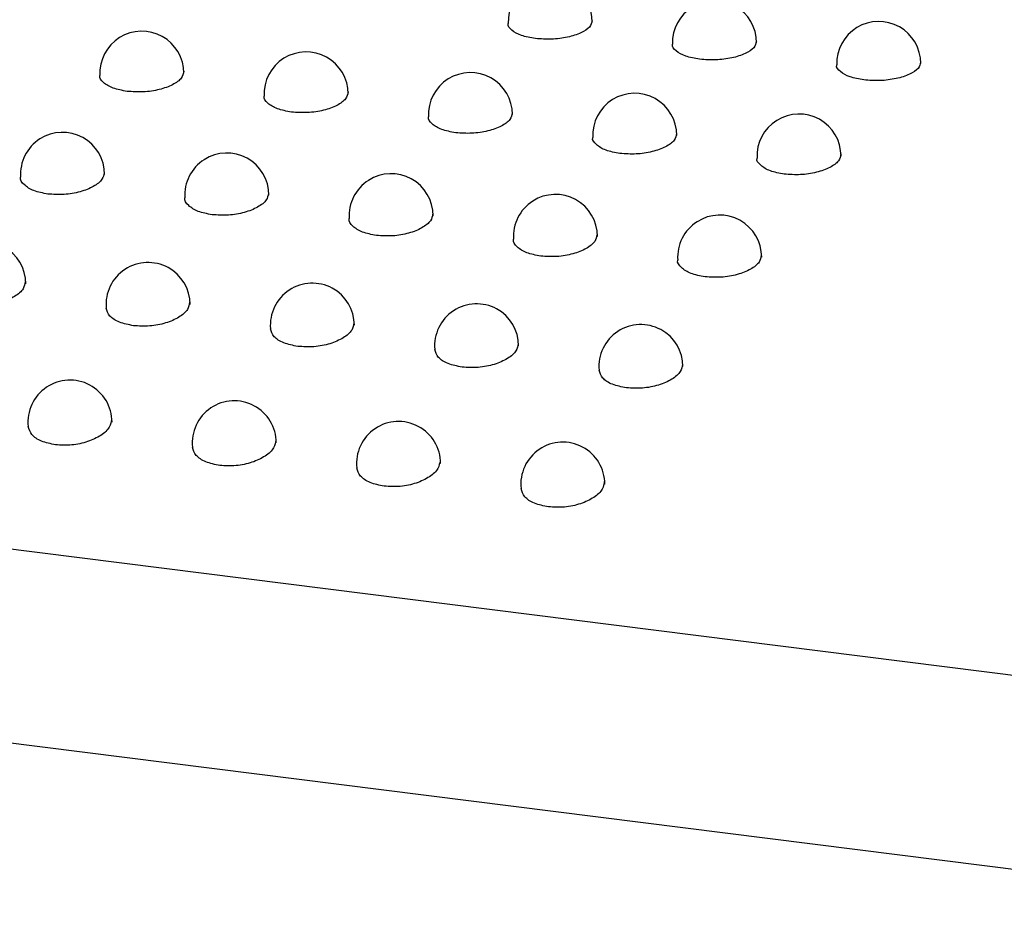
# Model space of a CAD drawing. Units: inches. Extents: x 0.4 to 8.5, y 0.1 to 10.6.
# Drawn here: x 2.1 to 2.2, y 8.6 to 8.7 of the extents above; entities that cross this region are included whole.
import ezdxf

# ---------------------------------------------------------------- set-up
doc = ezdxf.new("R2010")
doc.units = ezdxf.units.IN
doc.header["$MEASUREMENT"] = 0

msp = doc.modelspace()

# ---------------------------------------------------------------- linework, layer by layer
at = {"color": 7, "linetype": 'Continuous', "lineweight": 25}
for p, q in [((1.436645390054987, 8.71963747043624), (2.183515282517543, 8.625540708712943)), ((2.180894816431303, 8.613826237896339), (1.434024923968747, 8.707922999619635))]:
    msp.add_line(p, q, dxfattribs=at)
for centre, radius, start, end in [((2.133585419104574, 8.668677900130149), 0.00260418629013555, 7.816472284826497e-11, 181.8601278151854), ((2.143761479977804, 8.667395836969037), 0.002604186290135377, 7.816472284826497e-11, 181.8601278150682), ((2.153937540851033, 8.666113773807925), 0.002604186290135146, 7.816472284826497e-11, 181.8592332235239), ((2.108293451309184, 8.665504230677971), 0.002604186290135535, 0, 182.8422493866069), ((2.118469512182414, 8.664222167516858), 0.002604186290135146, 1.563294456965299e-10, 182.8422493865683), ((2.128645573055644, 8.662940104355746), 0.002604186290135591, 0, 182.8422493865683), ((2.138821633928873, 8.661658041194634), 0.002604186290135146, 0, 182.8422493866073), ((2.148997694802103, 8.660375978033521), 0.002604186290135146, 0, 182.8422493865683), ((2.103379628798124, 8.659238972353538), 0.002604186290135556, 0, 183.8894311720362), ((2.113555689671354, 8.657956909192427), 0.002604186290135234, 0, 183.8894311720759), ((2.123731750544583, 8.656674846031315), 0.002604186290135591, 7.816472284825163e-11, 183.8894311720759), ((2.133907811417813, 8.655392782870202), 0.002604186290135591, 7.816472284825163e-11, 183.8894311708221), ((2.144083872291043, 8.65411071970909), 0.002604186290135591, 0, 183.8894311720369), ((2.098500450339346, 8.652457242871128), 0.002604186290135389, 0, 184.9400750592966), ((2.108676511212576, 8.651175179710016), 0.002604186290135542, 0, 184.9400750593356), ((2.118852572085805, 8.649893116548903), 0.002604186290135146, 0, 184.9400750592975), ((2.129028632959035, 8.648611053387791), 0.002604186290135146, 0, 184.9400750595717), ((2.139204693832265, 8.64732899022668), 0.002604186290135591, 7.816472284825163e-11, 184.9400750592975), ((2.103840536543053, 8.643888876527585), 0.002604186290135392, 0, 186.0656464687521), ((2.114016597416283, 8.642606813366472), 0.002604186290135591, 0, 186.0656464687143), ((2.124192658289513, 8.64132475020536), 0.002604186290135205, 0, 186.0656464687133), ((2.134368719162742, 8.640042687044248), 0.002604186290135392, 0, 186.0656464687521)]:
    msp.add_arc(centre, radius, start, end, dxfattribs=at)
for points, knots in [([(2.132668215550854, 8.667654656368702), (2.132361018986378, 8.667710348630377), (2.131746350008185, 8.667821783162971), (2.131182411366924, 8.668161591866802), (2.130928209365828, 8.668441315498548), (2.13098923543558, 8.668585926098984), (2.130992181137473, 8.668592906389888)], [0, 0, 0, 0, 0.3276098205045393, 0.655513820469952, 0.9833718016696668, 1, 1, 1, 1]), ([(2.136179158384045, 8.668761664005613), (2.136151918085738, 8.668629370859934), (2.136096073600663, 8.668358160812378), (2.135527949376145, 8.667986876581937), (2.1346896531325, 8.667716764907281), (2.133665222601788, 8.667580740211), (2.133000556886258, 8.667630017230458), (2.132668215550854, 8.667654656368702)], [0, 0, 0, 0, 0.1924183069460614, 0.3944707634635267, 0.5963605231973169, 0.7981751132821236, 1, 1, 1, 1]), ([(2.142844276424082, 8.66637259320759), (2.142537079859696, 8.666428285469244), (2.141922410881719, 8.666539720001788), (2.141358472240326, 8.66687952870552), (2.141104270239055, 8.667159252337298), (2.141165296308845, 8.667303862937835), (2.141168242010753, 8.667310843228774)], [0, 0, 0, 0, 0.3276098204062412, 0.6555138202360142, 0.9833718015826055, 1, 1, 1, 1]), ([(2.146355219257212, 8.667479600844503), (2.146327978958977, 8.667347307698918), (2.146272134474018, 8.667076097651398), (2.145704010249613, 8.666704813420909), (2.144865714005768, 8.666434701746168), (2.143841283474966, 8.666298677049886), (2.143176617759449, 8.666347954069346), (2.142844276424082, 8.66637259320759)], [0, 0, 0, 0, 0.1924183068104766, 0.3944707634178267, 0.5963605232033167, 0.798175113303246, 0.9999999999999999, 0.9999999999999999, 0.9999999999999999, 0.9999999999999999]), ([(2.153020337297314, 8.665090530046479), (2.152713185416819, 8.665146211268096), (2.152098928845653, 8.665257565156649), (2.151535061011092, 8.665597038901629), (2.151280638776637, 8.665876688996514), (2.151341625534482, 8.666021496124083), (2.151344688103904, 8.666028767897442)], [0, 0, 0, 0, 0.3275642785055325, 0.6550782310913413, 0.9826790782144499, 0.9999999999999999, 0.9999999999999999, 0.9999999999999999, 0.9999999999999999]), ([(2.15653143360508, 8.666197505155923), (2.156504194470891, 8.666065361464959), (2.156448354041829, 8.665794465908956), (2.155881230176673, 8.665423313726725), (2.15504320687238, 8.665152894391715), (2.154018069236953, 8.665016582367297), (2.153352816296789, 8.665065888106684), (2.153020337297314, 8.665090530046479)], [0, 0, 0, 0, 0.1922113086358015, 0.394034622037583, 0.5960072548967164, 0.7980931829414032, 1, 1, 1, 1]), ([(2.107380418257473, 8.664382430309198), (2.107073167692636, 8.664439550343028), (2.106458671141175, 8.664553789559564), (2.105894998827013, 8.664916339536648), (2.105638804677395, 8.66521443250269), (2.105697043937568, 8.6653696158947), (2.105698935016942, 8.665374654834261)], [0, 0, 0, 0, 0.3296034840931712, 0.6592020569007009, 0.9889339947065233, 1, 1, 1, 1]), ([(2.110888765172771, 8.665632022415261), (2.110861778830706, 8.665485275697133), (2.110806965276713, 8.665187209766676), (2.110238981496025, 8.664774904104176), (2.109401879261775, 8.6644719847103), (2.108377780909252, 8.664312917351529), (2.107712775922193, 8.664359266052708), (2.107380418257473, 8.664382430309198)], [0, 0, 0, 0, 0.1950684709096901, 0.3962150978669964, 0.5975398674516045, 0.7988575839282942, 1, 1, 1, 1]), ([(2.117556479130703, 8.663100367148086), (2.117249228565865, 8.663157487181914), (2.116634732014405, 8.663271726398452), (2.116071059700242, 8.663634276375534), (2.115814865550625, 8.663932369341577), (2.115873104810797, 8.66408755273359), (2.115874995890172, 8.66409259167315)], [0, 0, 0, 0, 0.3296034840931448, 0.6592020569006155, 0.9889339947065243, 1, 1, 1, 1]), ([(2.121064826046001, 8.66434995925415), (2.121037839703936, 8.664203212536021), (2.120983026149943, 8.663905146605563), (2.120415042369255, 8.663492840943064), (2.119577940135005, 8.663189921549188), (2.118553841782482, 8.663030854190417), (2.117888836795423, 8.663077202891596), (2.117556479130703, 8.663100367148086)], [0, 0, 0, 0, 0.195068470909688, 0.3962150978669921, 0.597539867451598, 0.7988575839282257, 1, 1, 1, 1]), ([(2.127732540003932, 8.661818303986973), (2.127425289439095, 8.661875424020803), (2.126810792887635, 8.661989663237339), (2.12624712057347, 8.66235221321442), (2.125990926423859, 8.662650306180467), (2.126049165684027, 8.662805489572477), (2.126051056763402, 8.662810528512038)], [0, 0, 0, 0, 0.3296034840931693, 0.6592020569006971, 0.9889339947065177, 1, 1, 1, 1]), ([(2.131240886919231, 8.663067896093038), (2.131213900577166, 8.66292114937491), (2.131159087023172, 8.662623083444453), (2.130591103242485, 8.66221077778195), (2.129754001008235, 8.661907858388075), (2.128729902655711, 8.661748791029304), (2.128064897668652, 8.661795139730483), (2.127732540003932, 8.661818303986973)], [0, 0, 0, 0, 0.1950684709096905, 0.3962150978669967, 0.5975398674516047, 0.7988575839282943, 1, 1, 1, 1]), ([(2.141416947792466, 8.661785832931924), (2.141389961450397, 8.661639086213794), (2.141335147896398, 8.661341020283336), (2.140767164115715, 8.660928714620841), (2.139930061881476, 8.660625795226967), (2.138905963528954, 8.660466727868192), (2.138240958541884, 8.660513076569371), (2.13790860087716, 8.660536240825861)], [0, 0, 0, 0, 0.1950684709131286, 0.3962150978666156, 0.5975398674455594, 0.7988575839262035, 1, 1, 1, 1]), ([(2.13790860087716, 8.660536240825861), (2.137601350312321, 8.660593360859691), (2.136986853760858, 8.660707600076229), (2.136423181446697, 8.661070150053312), (2.136166987297088, 8.661368243019357), (2.136225226557256, 8.661523426411366), (2.136227117636631, 8.661528465350926)], [0, 0, 0, 0, 0.3296034840962582, 0.659202056903946, 0.9889339947069332, 1, 1, 1, 1]), ([(2.15159300866569, 8.660503769770813), (2.151566022323625, 8.660357023052686), (2.151511208769632, 8.660058957122228), (2.150943224988944, 8.659646651459727), (2.150106122754693, 8.659343732065851), (2.149082024402171, 8.65918466470708), (2.148417019415112, 8.65923101340826), (2.148084661750391, 8.65925417766475)], [0, 0, 0, 0, 0.1950684709098585, 0.3962150978670894, 0.597539867451633, 0.7988575839282983, 1, 1, 1, 1]), ([(2.148084661750391, 8.65925417766475), (2.147777411185555, 8.65931129769858), (2.147162914634094, 8.659425536915116), (2.146599242319931, 8.659788086892197), (2.146343048170315, 8.660086179858242), (2.146401287430486, 8.660241363250254), (2.146403178509861, 8.660246402189813)], [0, 0, 0, 0, 0.3296034840931842, 0.6592020569007165, 0.9889339947067054, 1, 1, 1, 1]), ([(2.105952646302859, 8.659345165323721), (2.10592898049968, 8.65920699032387), (2.105877282603868, 8.658905147335824), (2.105328944372764, 8.658473386617889), (2.104495487678455, 8.658137471072585), (2.103470872809339, 8.65795540642909), (2.102805102444214, 8.657998864301078), (2.102472368018644, 8.658020583396477)], [0, 0, 0, 0, 0.1742093571065742, 0.3805599634649363, 0.5870908011956348, 0.7936388997255314, 1, 1, 1, 1]), ([(2.102472368018644, 8.658020583396477), (2.102165370491196, 8.658079011123021), (2.101551385539322, 8.65819586465331), (2.100987565042778, 8.658580245420723), (2.100728928664517, 8.658895489212012), (2.100783692472068, 8.659060385181675), (2.100784570888175, 8.659063030126982)], [0, 0, 0, 0, 0.3314973244692964, 0.662983739649195, 0.9945942306662301, 1, 1, 1, 1]), ([(2.116128707176088, 8.65806310216261), (2.116105041372909, 8.657924927162759), (2.116053343477098, 8.657623084174713), (2.115505005245995, 8.657191323456777), (2.114671548551684, 8.656855407911474), (2.113646933682568, 8.656673343267977), (2.112981163317444, 8.656716801139966), (2.112648428891873, 8.656738520235363)], [0, 0, 0, 0, 0.1742093571062555, 0.3805599634647154, 0.5870908011955093, 0.7936388997254499, 1, 1, 1, 1]), ([(2.112648428891873, 8.656738520235363), (2.112341431364425, 8.65679694796191), (2.111727446412552, 8.656913801492198), (2.111163625916007, 8.657298182259613), (2.110904989537748, 8.657613426050897), (2.110959753345298, 8.657778322020564), (2.110960631761405, 8.65778096696587)], [0, 0, 0, 0, 0.3314973244691821, 0.6629837396490279, 0.9945942306658558, 1, 1, 1, 1]), ([(2.126304768049318, 8.656781039001496), (2.126281102246139, 8.656642864001645), (2.126229404350327, 8.6563410210136), (2.125681066119224, 8.655909260295665), (2.124847609424914, 8.655573344750362), (2.123822994555798, 8.655391280106866), (2.123157224190674, 8.655434737978853), (2.122824489765103, 8.655456457074251)], [0, 0, 0, 0, 0.1742093571065742, 0.3805599634649363, 0.5870908011956348, 0.7936388997255314, 1, 1, 1, 1]), ([(2.122824489765103, 8.655456457074251), (2.122517492237655, 8.655514884800798), (2.121903507285781, 8.655631738331085), (2.121339686789237, 8.6560161190985), (2.121081050410977, 8.656331362889787), (2.121135814218527, 8.65649625885945), (2.121136692634634, 8.656498903804758)], [0, 0, 0, 0, 0.3314973244692964, 0.662983739649195, 0.9945942306662301, 1, 1, 1, 1]), ([(2.136480828922742, 8.65549897584038), (2.136457163119404, 8.65536080084035), (2.136405465223288, 8.655058957852164), (2.135857126991868, 8.654627197134234), (2.135023670297609, 8.654291281589122), (2.133999055428753, 8.654109216945756), (2.133333285063811, 8.654152674817743), (2.133000550638331, 8.65417439391314)], [0, 0, 0, 0, 0.1742093573300909, 0.3805599636312859, 0.5870908013032559, 0.7936388997794892, 1, 1, 1, 1]), ([(2.133000550638331, 8.65417439391314), (2.132693553110798, 8.654232821639708), (2.132079568158754, 8.654349675170037), (2.131515747662253, 8.654734055937617), (2.131257111284041, 8.655049299728903), (2.131311875091647, 8.655214195698482), (2.131312753507713, 8.65521684064366)], [0, 0, 0, 0, 0.3314973245579457, 0.6629837398246817, 0.9945942309273179, 1, 1, 1, 1]), ([(2.146656889795777, 8.654216912679273), (2.146633223992598, 8.654078737679422), (2.146581526096786, 8.653776894691376), (2.146033187865683, 8.65334513397344), (2.145199731171373, 8.653009218428137), (2.144175116302257, 8.65282715378464), (2.143509345937133, 8.65287061165663), (2.143176611511562, 8.652892330752026)], [0, 0, 0, 0, 0.174209357106718, 0.3805599634650396, 0.5870908011957443, 0.7936388997255347, 1, 1, 1, 1]), ([(2.143176611511562, 8.652892330752026), (2.142869613984114, 8.652950758478575), (2.14225562903224, 8.653067612008861), (2.141691808535695, 8.653451992776276), (2.141433172157439, 8.653767236567564), (2.141487935964987, 8.653932132537227), (2.141488814381094, 8.653934777482533)], [0, 0, 0, 0, 0.3314973244693122, 0.6629837396493915, 0.9945942306664708, 1, 1, 1, 1]), ([(2.101071259515761, 8.65259388994496), (2.10104816511798, 8.652445464379825), (2.100997744457606, 8.6521214154446), (2.10045184783448, 8.651654125306543), (2.099620913054166, 8.651287269191887), (2.098598365611917, 8.651083482006149), (2.097933056875954, 8.651124102009558), (2.097600553475794, 8.651144402794017)], [0, 0, 0, 0, 0.1743608591125818, 0.3806719596374296, 0.5871612547443142, 0.7936743062347015, 0.9999999999999999, 0.9999999999999999, 0.9999999999999999, 0.9999999999999999]), ([(2.11124732038899, 8.651311826783848), (2.111224225991209, 8.651163401218714), (2.111173805330836, 8.650839352283489), (2.11062790870771, 8.650372062145431), (2.109796973927396, 8.650005206030773), (2.108774426485147, 8.649801418845037), (2.108109117749184, 8.649842038848446), (2.107776614349023, 8.649862339632906)], [0, 0, 0, 0, 0.1743608591123725, 0.3806719596372452, 0.5871612547441915, 0.7936743062346222, 1, 1, 1, 1]), ([(2.107776614349023, 8.649862339632906), (2.107473413941503, 8.649922363568647), (2.106867025360054, 8.650042409018276), (2.106243211792571, 8.650445081625545), (2.106136829432172, 8.650782714881363), (2.106083882605932, 8.650950755985749)], [0, 0, 0, 0, 0.3343616151346936, 0.6687097393784985, 1, 1, 1, 1]), ([(2.12142338126222, 8.650029763622737), (2.121400286864439, 8.6498813380576), (2.121349866204066, 8.649557289122376), (2.12080396958094, 8.649089998984318), (2.119973034800625, 8.648723142869661), (2.118950487358376, 8.648519355683925), (2.118285178622414, 8.648559975687334), (2.117952675222253, 8.648580276471792)], [0, 0, 0, 0, 0.1743608591125818, 0.3806719596374296, 0.5871612547443142, 0.7936743062347015, 0.9999999999999999, 0.9999999999999999, 0.9999999999999999, 0.9999999999999999]), ([(2.117952675222253, 8.648580276471792), (2.117649474814733, 8.648640300407536), (2.117043086233283, 8.648760345857164), (2.116419272665801, 8.649163018464433), (2.116312890305402, 8.64950065172025), (2.116259943479162, 8.649668692824635)], [0, 0, 0, 0, 0.3343616151348417, 0.6687097393787335, 1, 1, 1, 1]), ([(2.131599442135597, 8.648747700461623), (2.131576347737697, 8.648599274896341), (2.131525927077094, 8.648275225961001), (2.130980030453728, 8.647807935822943), (2.130149095673452, 8.647441079708443), (2.129126548231399, 8.647237292522814), (2.128461239495573, 8.64727791252622), (2.128128736095481, 8.647298213310682)], [0, 0, 0, 0, 0.1743608592814586, 0.3806719597631698, 0.5871612548256684, 0.7936743062753866, 0.9999999999999999, 0.9999999999999999, 0.9999999999999999, 0.9999999999999999]), ([(2.128128736095481, 8.647298213310682), (2.127825535687903, 8.64735823724644), (2.127219147106339, 8.647478282696103), (2.126595333538918, 8.647880955303417), (2.126488951178662, 8.648218588559219), (2.12643600435251, 8.648386629663543)], [0, 0, 0, 0, 0.3343616152046483, 0.6687097395171319, 1, 1, 1, 1]), ([(2.138304796968712, 8.646016150149569), (2.138001596561192, 8.64607617408531), (2.137395207979743, 8.64619621953494), (2.13677139441226, 8.646598892142208), (2.136665012051861, 8.646936525398026), (2.136612065225621, 8.647104566502412)], [0, 0, 0, 0, 0.3343616151348373, 0.6687097393788588, 0.9999999999999999, 0.9999999999999999, 0.9999999999999999, 0.9999999999999999]), ([(2.14177550300868, 8.647465637300511), (2.141752408610899, 8.647317211735377), (2.141701987950525, 8.646993162800152), (2.141156091327399, 8.646525872662092), (2.140325156547084, 8.646159016547436), (2.139302609104836, 8.6459552293617), (2.138637300368873, 8.645995849365109), (2.138304796968712, 8.646016150149569)], [0, 0, 0, 0, 0.1743608591127193, 0.3806719596374931, 0.5871612547443412, 0.7936743062347051, 1, 1, 1, 1]), ([(2.106409197366779, 8.644055331112583), (2.106386416063528, 8.643896268748845), (2.106336828722872, 8.643550042743716), (2.105793077539069, 8.643048047718663), (2.104965314890821, 8.642651645182308), (2.103945895734267, 8.64242710723631), (2.103281586116193, 8.64246496714842), (2.102949582320314, 8.64248388849803)], [0, 0, 0, 0, 0.1751609066054751, 0.3812671930946714, 0.5875454027859243, 0.7938664619970272, 1, 1, 1, 1]), ([(2.102949582320314, 8.64248388849803), (2.102646031643632, 8.642545428751317), (2.102038949646047, 8.642668505333809), (2.101417654493595, 8.643088040813225), (2.101310799034206, 8.643441490491888), (2.101258446230013, 8.643614659761154)], [0, 0, 0, 0, 0.3377887557171059, 0.6755559724802398, 1, 1, 1, 1]), ([(2.116585258240008, 8.642773267951469), (2.116562476936758, 8.642614205587734), (2.116512889596102, 8.642267979582602), (2.115969138412299, 8.641765984557551), (2.115141375764051, 8.641369582021197), (2.114121956607497, 8.641145044075198), (2.113457646989423, 8.641182903987309), (2.113125643193543, 8.641201825336916)], [0, 0, 0, 0, 0.1751609066054824, 0.3812671930946876, 0.587545402785935, 0.7938664619970325, 1, 1, 1, 1]), ([(2.113125643193543, 8.641201825336916), (2.112822092516862, 8.641263365590206), (2.112215010519276, 8.641386442172697), (2.111593715366824, 8.641805977652114), (2.111486859907436, 8.642159427330776), (2.111434507103243, 8.64233259660004)], [0, 0, 0, 0, 0.3377887557172187, 0.6755559724802457, 1, 1, 1, 1]), ([(2.126761319113238, 8.641491204790357), (2.126738537809987, 8.64133214242662), (2.126688950469331, 8.64098591642149), (2.126145199285527, 8.640483921396438), (2.12531743663728, 8.640087518860083), (2.124298017480726, 8.639862980914085), (2.123633707862651, 8.639900840826195), (2.123301704066772, 8.639919762175804)], [0, 0, 0, 0, 0.1751609066055998, 0.3812671930947912, 0.5875454027859502, 0.7938664619969771, 1, 1, 1, 1]), ([(2.123301704066772, 8.639919762175804), (2.12299815339009, 8.639981302429094), (2.122391071392505, 8.640104379011586), (2.121769776240054, 8.640523914491), (2.121662920780666, 8.640877364169665), (2.121610567976473, 8.641050533438928)], [0, 0, 0, 0, 0.3377887557173273, 0.675555972480467, 0.9999999999999999, 0.9999999999999999, 0.9999999999999999, 0.9999999999999999]), ([(2.136937379986468, 8.640209141629246), (2.136914598683217, 8.640050079265508), (2.136865011342561, 8.639703853260379), (2.136321260158758, 8.639201858235326), (2.13549349751051, 8.638805455698972), (2.134474078353957, 8.638580917752973), (2.133809768735882, 8.638618777665084), (2.133477764940003, 8.638637699014692)], [0, 0, 0, 0, 0.1751609066054975, 0.3812671930946961, 0.5875454027859369, 0.7938664619969664, 1, 1, 1, 1]), ([(2.133477764940003, 8.638637699014692), (2.133174214263321, 8.63869923926798), (2.132567132265736, 8.638822315850472), (2.131945837113284, 8.639241851329889), (2.131838981653896, 8.639595301008551), (2.131786628849702, 8.639768470277817)], [0, 0, 0, 0, 0.337788755717243, 0.6755559724802851, 0.9999999999999999, 0.9999999999999999, 0.9999999999999999, 0.9999999999999999])]:
    msp.add_open_spline(points, degree=3, knots=knots, dxfattribs=at)

doc.saveas('drawing.dxf')
